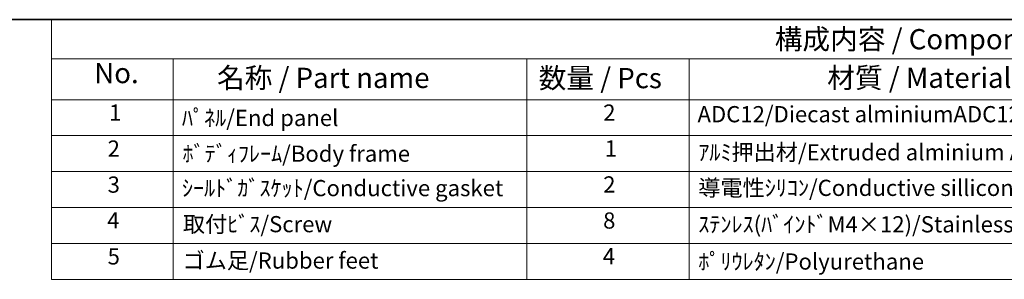
# Model space of a CAD drawing. Units: millimetres. Extents: x 29 to 3382, y 16 to 718.
# Drawn here: x 349 to 592, y 514 to 578 of the extents above; entities that cross this region are included whole.
import ezdxf

# ---------------------------------------------------------------- set-up
doc = ezdxf.new("R2010")
doc.units = ezdxf.units.MM
doc.header["$LTSCALE"] = 2
doc.layers.add('Border (ISO)', color=7, linetype='Continuous', lineweight=35)
doc.layers.add('Symbol (ISO)', color=7, linetype='Continuous', lineweight=18)
doc.styles.add('Note Text (TK)', font='txt')
doc.styles.add('Note Text (TK2)', font='txt')

# ---------------------------------------------------------------- blocks, each defined once
blk = doc.blocks.new('図面枠 tk図枠')
at = {"layer": 'Border (ISO)'}
blk.add_line((14.5, 289), (405.5, 289), dxfattribs=at)
blk = doc.blocks.new('New構成内容E _ Components')
at = {"layer": 'Symbol (ISO)'}
for p, q in [((405.5, 289), (178.64, 289)), ((178.64, 289), (178.64, 284.16)), ((405.5, 284.16), (178.64, 284.16)), ((178.64, 284.16), (178.64, 279.12)), ((193.64, 284.16), (193.64, 279.12)), ((237.2, 284.16), (237.2, 279.12)), ((257.2, 284.16), (257.2, 279.12)), ((405.5, 279.12), (178.64, 279.12)), ((178.64, 279.12), (178.64, 256.95)), ((193.64, 279.12), (193.64, 256.95)), ((237.2, 279.12), (237.2, 256.95)), ((257.2, 279.12), (257.2, 256.95)), ((405.5, 274.69), (178.64, 274.69)), ((405.5, 270.25), (178.64, 270.25)), ((405.5, 265.82), (178.64, 265.82)), ((405.5, 261.39), (178.64, 261.39)), ((405.5, 256.95), (178.64, 256.95))]:
    blk.add_line(p, q, dxfattribs=at)
at = {"layer": 'Symbol (ISO)', "color": 7, "attachment_point": 7}
for s, insert, char_height, style in [('構成内容 / Components', (267.76, 284.56), 2.5, 'Note Text (TK)'), ('No.', (183.9, 280.38), 2.5, 'Note Text (TK)'), ('名称 / Part name', (199.03, 279.79), 2.5, 'Note Text (TK)'), ('数量 / Pcs', (238.67, 279.76), 2.5, 'Note Text (TK)'), ('材質 / Material', (274.23, 279.8), 2.5, 'Note Text (TK)'), ('1', (185.73, 275.91), 2, 'Note Text (TK2)'), ('ﾊﾟﾈﾙ/End panel', (194.71, 275.25), 2, 'Note Text (TK2)'), ('2', (246.62, 275.91), 2, 'Note Text (TK2)'), ('ADC12/Diecast alminiumADC12', (258.24, 275.71), 2, 'Note Text (TK2)'), ('2', (185.55, 271.47), 2, 'Note Text (TK2)'), ('ﾎﾞﾃﾞｨﾌﾚｰﾑ/Body frame', (194.78, 270.84), 2, 'Note Text (TK2)'), ('1', (246.8, 271.48), 2, 'Note Text (TK2)'), ('ｱﾙﾐ押出材/Extruded alminium A6063S-T5', (258.34, 271.01), 2, 'Note Text (TK2)'), ('3', (185.55, 267.02), 2, 'Note Text (TK2)'), ('2', (246.62, 267.04), 2, 'Note Text (TK2)'), ('導電性ｼﾘｺﾝ/Conductive sillicone', (258.34, 266.62), 2, 'Note Text (TK2)'), ('4', (185.5, 262.61), 2, 'Note Text (TK2)'), ('取付ﾋﾞｽ/Screw', (194.83, 262.14), 2, 'Note Text (TK2)'), ('8', (246.61, 262.59), 2, 'Note Text (TK2)'), ('ｽﾃﾝﾚｽ(ﾊﾞｲﾝﾄﾞM4×12)/Stainless steel', (258.34, 262.12), 2, 'Note Text (TK2)'), ('5', (185.55, 258.16), 2, 'Note Text (TK2)'), ('ゴム足/Rubber feet', (194.79, 257.65), 2, 'Note Text (TK2)'), ('4', (246.57, 258.18), 2, 'Note Text (TK2)'), ('ﾎﾟﾘｳﾚﾀﾝ/Polyurethane', (258.34, 257.53), 2, 'Note Text (TK2)')]:
    blk.add_mtext(s, dxfattribs=dict(at, insert=insert, char_height=char_height, style=style))
at = {"layer": 'Symbol (ISO)', "color": 7, "insert": (194.71, 266.59), "char_height": 2, "width": 64.5902, "attachment_point": 7, "style": 'Note Text (TK2)'}
blk.add_mtext('ｼｰﾙﾄﾞｶﾞｽｹｯﾄ/Conductive gasket', dxfattribs=at)

msp = doc.modelspace()

# ---------------------------------------------------------------- block references
at = {"xscale": 2, "yscale": 2, "zscale": 2}
msp.add_blockref('図面枠 tk図枠', (0, 0), dxfattribs=at)
at = {"layer": 'Symbol (ISO)', "xscale": 2, "yscale": 2, "zscale": 2}
msp.add_blockref('New構成内容E _ Components', (0, 0), dxfattribs=at)

doc.saveas('drawing.dxf')
